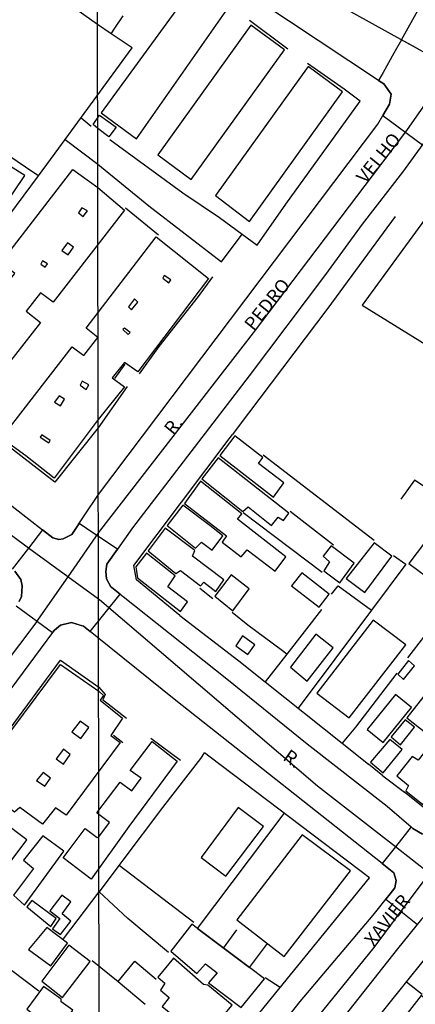
# Model space of a CAD drawing. Extents: x 180712 to 183138, y 1671507 to 1674283.
# Drawn here: x 181663 to 181738, y 1672911 to 1673096 of the extents above; entities that cross this region are included whole.
import ezdxf
from ezdxf.enums import TextEntityAlignment as Align

# ---------------------------------------------------------------- set-up
doc = ezdxf.new("R2010")
doc.units = 0
doc.header["$LTSCALE"] = 5
doc.header["$MEASUREMENT"] = 0
for name, color, linetype in [('T-ALINH-PROJ-C', 6, 'CONTINUOUS'), ('V-CANTEIRO', 3, 'CONTINUOUS'), ('V-CRUZAMENTO', 1, 'CONTINUOUS'), ('V-EDIFICACAO', 7, 'CONTINUOUS'), ('V-EIXO_DE_LOGRADOURO', 3, 'CONTINUOUS'), ('V-LOTE', 1, 'CONTINUOUS'), ('V-NOME_DOS_LOGRADOUROS', 7, 'CONTINUOUS'), ('V-QUADRA', 2, 'CONTINUOUS'), ('V-TESTADA', 2, 'CONTINUOUS'), ('X-LIMITE_1000', 4, 'CONTINUOUS')]:
    doc.layers.add(name, color=color, linetype=linetype)

# ---------------------------------------------------------------- blocks, each defined once
blk = doc.blocks.new('872GIP_img_geo')
at = {"layer": 'V-CANTEIRO'}
blk.add_lwpolyline([(181790.03, 1673061.42), (181789.89, 1673061.45), (181751.44, 1673082.76), (181744.35, 1673086.68), (181735.53, 1673091.57), (181704.36, 1673108.84)], dxfattribs=at)
at = {"layer": 'V-CRUZAMENTO'}
blk.add_lwpolyline([(181738.5, 1673097.89), (181739.3, 1673097.43), (181741.21, 1673096.34), (181743.71, 1673094.92), (181746.33, 1673093.43), (181749.16, 1673091.81), (181751.73, 1673090.43), (181754.47, 1673088.95), (181751.09, 1673082.96), (181748.8, 1673084.22), (181744.99, 1673086.33), (181742.27, 1673087.84), (181739.91, 1673089.14), (181737.74, 1673090.35), (181735.09, 1673091.84), (181738.5, 1673097.89)], close=True, dxfattribs=at)
for points in [[(181737.74, 1673090.35), (181735.08, 1673091.82), (181735.08, 1673091.82), (181733.66, 1673089.31), (181733.66, 1673089.31), (181731.62, 1673085.69), (181731.62, 1673085.69), (181730.77, 1673084.19), (181730.77, 1673084.19), (181731.74, 1673083.54), (181733.13, 1673081.64), (181732.83, 1673079.74), (181731.6, 1673077.64), (181731.6, 1673077.64), (181739.05, 1673072.13)], [(181662.68, 1672985.6), (181669.52, 1672980.57), (181669.52, 1672980.57), (181669.86, 1672981.02), (181671.01, 1672981.93), (181673.07, 1672982.47), (181675.33, 1672981.78), (181675.33, 1672981.78), (181676.59, 1672980.77), (181682.21, 1672987.75), (181682.21, 1672987.75), (181680.62, 1672989.01), (181680.62, 1672989.01), (181680.44, 1672989.16), (181679.67, 1672990.64), (181679.51, 1672992), (181679.73, 1672993.4), (181681.71, 1672996.23), (181681.71, 1672996.23), (181677.84, 1672998.8), (181677.84, 1672998.8), (181675.91, 1673000.08), (181674.49, 1673001.02), (181674.49, 1673001.02), (181673.13, 1672998.97), (181671.52, 1672998.13), (181670.68, 1672998.05), (181669.57, 1672998.36), (181667.63, 1672999.86), (181667.63, 1672999.86), (181664.99, 1672996.43), (181664.99, 1672996.43), (181661.93, 1672992.45)], [(181662.42, 1672992.06), (181663.53, 1672990.53), (181663.82, 1672989.31), (181663.67, 1672987.36), (181663.2, 1672986.41)], [(181739.04, 1672942.74), (181737.23, 1672943.8), (181736.92, 1672944.07), (181736.92, 1672944.07), (181733.94, 1672940.33), (181733.94, 1672940.33), (181731.46, 1672937.21), (181731.46, 1672937.21), (181733.66, 1672935.47), (181734.1, 1672934), (181733.84, 1672932.62), (181732.98, 1672931.54), (181732.15, 1672930.5), (181732.15, 1672930.5), (181738.07, 1672925.78)]]:
    blk.add_lwpolyline(points, dxfattribs=at)
at = {"layer": 'V-EDIFICACAO'}
for points in [[(181678.61, 1673078.12), (181685.27, 1673073.23), (181702.39, 1673097.61), (181699.48, 1673099.76), (181696.08, 1673101.99), (181678.61, 1673078.12)], [(181689.3, 1673070.22), (181695.53, 1673065.63), (181713.08, 1673089.93), (181706.77, 1673094.6), (181689.3, 1673070.22)], [(181700.12, 1673062.58), (181706.51, 1673057.73), (181723.99, 1673082.03), (181717.55, 1673086.84), (181700.12, 1673062.58)], [(181678, 1673075.15), (181677.15, 1673075.95), (181678.35, 1673077.67), (181681.47, 1673075.44), (181680.09, 1673073.61), (181678, 1673075.15)], [(181660.13, 1673067.89), (181660.04, 1673068.32), (181661.06, 1673069.69), (181655.73, 1673073.05), (181653.9, 1673070.45), (181656.12, 1673068.92), (181653.51, 1673065.08), (181660.3, 1673060.43), (181664.31, 1673066.36), (181661.62, 1673068.06), (181661.02, 1673067.21), (181660.13, 1673067.89)], [(181678.02, 1673064.09), (181683.04, 1673059.86), (181669.59, 1673042.61), (181667.24, 1673044.35), (181664.52, 1673040.88), (181667.24, 1673038.76), (181657.8, 1673026.75), (181654.11, 1673021.67), (181644.05, 1673029.32), (181657.29, 1673046.56), (181659.78, 1673044.63), (181662.43, 1673047.95), (181659.84, 1673050.01), (181673.3, 1673067.48), (181678.02, 1673064.09)], [(181752.36, 1673067.18), (181748.93, 1673062.37), (181744.68, 1673065.2), (181727.68, 1673042.02), (181744.63, 1673031.59), (181739.87, 1673024.81), (181746.39, 1673020.09), (181762.92, 1673042.36), (181762.15, 1673043.05), (181763.31, 1673044.77), (181764.21, 1673044.21), (181768.8, 1673050.48), (181765.11, 1673053.35), (181768.5, 1673058.38), (181752.36, 1673067.18)], [(181675.01, 1673060.3), (181674.37, 1673059.36), (181675.27, 1673058.64), (181676.08, 1673059.71), (181675.01, 1673060.3)], [(181678.06, 1673040.65), (181688.96, 1673054.85), (181698.81, 1673047.04), (181685.52, 1673029.51), (181683.02, 1673031.27), (181680.71, 1673028.38), (181683, 1673026.66), (181678.09, 1673020.54), (181669.8, 1673009.53), (181664.48, 1673013.71), (181659.92, 1673017.02), (181673.16, 1673034.2), (181675.41, 1673032.59), (181678.01, 1673035.94), (181675.79, 1673037.7), (181678.06, 1673040.65)], [(181672.32, 1673053.69), (181671.26, 1673052.28), (181672.41, 1673051.47), (181673.43, 1673052.92), (181672.32, 1673053.69)], [(181667.59, 1673050.32), (181667.33, 1673049.72), (181668.14, 1673049.13), (181668.57, 1673049.77), (181667.59, 1673050.32)], [(181690.46, 1673047.6), (181690.2, 1673047.09), (181691.36, 1673046.23), (181691.71, 1673046.79), (181690.46, 1673047.6)], [(181684.88, 1673043.18), (181683.76, 1673041.72), (181684.32, 1673041.16), (181685.52, 1673042.58), (181684.88, 1673043.18)], [(181683.03, 1673037.69), (181682.69, 1673037.43), (181683.72, 1673036.53), (181684.06, 1673036.91), (181683.03, 1673037.69)], [(181675.05, 1673027.76), (181674.67, 1673026.99), (181675.82, 1673026.18), (181676.33, 1673027.04), (181675.05, 1673027.76)], [(181670.75, 1673024.99), (181669.89, 1673023.79), (181671, 1673023.11), (181671.77, 1673024.39), (181670.75, 1673024.99)], [(181667.5, 1673017.69), (181667.16, 1673017.23), (181668.78, 1673016.2), (181669.04, 1673016.63), (181667.5, 1673017.69)], [(181708.23, 1673012.27), (181709.05, 1673013.43), (181703.77, 1673017.47), (181700.93, 1673013.78), (181711.02, 1673005.96), (181712.95, 1673008.67), (181708.23, 1673012.27)], [(181700.63, 1673013.35), (181697.59, 1673009.4), (181705.27, 1673003.3), (181706.26, 1673004.16), (181710.64, 1673000.68), (181711.88, 1673002.23), (181712.91, 1673001.59), (181713.9, 1673003), (181700.63, 1673013.35)], [(181697.33, 1673008.97), (181694.28, 1673004.8), (181702.22, 1672998.71), (181701.41, 1672997.55), (181704.97, 1672994.8), (181706.09, 1672996.09), (181711.37, 1672992.06), (181713.34, 1672994.8), (181704.28, 1673001.84), (181705.1, 1673002.87), (181697.33, 1673008.97)], [(181699.09, 1673000.64), (181693.98, 1673004.46), (181691.02, 1673000.64), (181696.34, 1672996.39), (181697.5, 1672997.55), (181699.48, 1672996), (181701.49, 1672998.75), (181699.09, 1673000.64)], [(181690.68, 1673000.17), (181687.46, 1672995.88), (181692.69, 1672991.67), (181693.55, 1672992.23), (181697.33, 1672989.35), (181697.93, 1672990), (181700.2, 1672988.28), (181701.71, 1672990.47), (181695.83, 1672994.93), (181696.26, 1672995.96), (181690.68, 1673000.17)], [(181742.9, 1672995.36), (181744.12, 1672997.08), (181740.98, 1672999.48), (181736.48, 1672993.52), (181739.83, 1672991.03), (181742.9, 1672995.36)], [(181724.67, 1672990.68), (181728.19, 1672988.06), (181733.3, 1672994.89), (181729.95, 1672997.38), (181724.67, 1672990.68)], [(181687.16, 1672995.49), (181685.18, 1672992.91), (181685.44, 1672990.81), (181693.55, 1672984.54), (181694.88, 1672986.35), (181691.19, 1672989.14), (181692.52, 1672991.2), (181687.16, 1672995.49)], [(181721.84, 1672996.86), (181720.34, 1672994.89), (181721.58, 1672993.82), (181720.51, 1672992.14), (181723.51, 1672989.87), (181726.22, 1672993.56), (181721.84, 1672996.86)], [(181716.34, 1672991.76), (181714.41, 1672989.35), (181719.61, 1672985.32), (181721.5, 1672987.76), (181716.34, 1672991.76)], [(181703.08, 1672991.41), (181699.99, 1672987.38), (181703.38, 1672984.67), (181706.47, 1672988.75), (181703.08, 1672991.41)], [(181729.74, 1672982.87), (181719.18, 1672969.18), (181725.23, 1672964.54), (181735.88, 1672978.23), (181729.74, 1672982.87)], [(181705.23, 1672979.95), (181703.98, 1672978.06), (181706.21, 1672976.47), (181707.5, 1672978.28), (181705.23, 1672979.95)], [(181718.96, 1672980.29), (181714.2, 1672974.07), (181717.38, 1672971.45), (181722.27, 1672977.68), (181718.96, 1672980.29)], [(181734.42, 1672972.74), (181735.45, 1672971.75), (181737.55, 1672974.33), (181736.43, 1672975.31), (181734.42, 1672972.74)], [(181678.18, 1672969.56), (181679.06, 1672968.78), (181678.47, 1672967.86), (181682.62, 1672964.49), (181680.45, 1672961.22), (181682.21, 1672959.94), (181672.06, 1672946.28), (181670.05, 1672947.68), (181667.61, 1672944.59), (181663.36, 1672947.7), (181662.36, 1672946.85), (181654.64, 1672952.74), (181670.97, 1672974.55), (181678.18, 1672969.56)], [(181739.27, 1672968.62), (181736.09, 1672964.54), (181742.92, 1672959.17), (181748.2, 1672966.09), (181743.95, 1672969.43), (181741.76, 1672966.77), (181739.27, 1672968.62)], [(181733.94, 1672968.96), (181728.66, 1672962.39), (181731.63, 1672959.95), (181736.99, 1672966.47), (181733.94, 1672968.96)], [(181673.13, 1672961.91), (181674.84, 1672960.67), (181676.29, 1672962.76), (181674.71, 1672963.96), (181673.13, 1672961.91)], [(181733.13, 1672961.02), (181734.89, 1672959.52), (181737.55, 1672962.82), (181735.79, 1672964.2), (181733.13, 1672961.02)], [(181729.27, 1672956.21), (181731.67, 1672954.24), (181735.19, 1672958.62), (181732.87, 1672960.51), (181729.27, 1672956.21)], [(181670.19, 1672956.88), (181671.56, 1672955.89), (181672.84, 1672957.69), (181671.56, 1672958.67), (181670.19, 1672956.88)], [(181678.21, 1672946.39), (181677.8, 1672946.7), (181682.21, 1672952.46), (181684.43, 1672950.85), (181686.15, 1672953.23), (181684.1, 1672954.7), (181688.21, 1672960.12), (181692.92, 1672956.42), (181683.85, 1672944.17), (181676.74, 1672934.25), (181671.51, 1672938.26), (181675.62, 1672943.81), (181677.89, 1672942.1), (181678.22, 1672942.19), (181680.23, 1672944.91), (181678.21, 1672946.39)], [(181740.38, 1672959.3), (181738.24, 1672956.6), (181737.08, 1672957.33), (181734.2, 1672953.64), (181736.39, 1672951.83), (181735.88, 1672950.85), (181739.1, 1672948.31), (181744.98, 1672955.65), (181740.38, 1672959.3)], [(181666.48, 1672952.82), (181668.02, 1672951.72), (181669.12, 1672953.25), (181667.72, 1672954.32), (181666.48, 1672952.82)], [(181655.43, 1672948.56), (181649.72, 1672940.88), (181655.26, 1672936.45), (181656.03, 1672937.13), (181658.16, 1672935.47), (181657.69, 1672934.53), (181658.72, 1672933.76), (181664.65, 1672941.65), (181655.43, 1672948.56)], [(181697.41, 1672938.36), (181702.05, 1672934.84), (181709.13, 1672944.15), (181704.41, 1672947.71), (181697.41, 1672938.36)], [(181667.67, 1672942.42), (181664.01, 1672937.85), (181665.93, 1672936.28), (181662.13, 1672931.24), (181664.26, 1672929.41), (181671.6, 1672939.56), (181667.67, 1672942.42)], [(181716.39, 1672942.61), (181704.11, 1672926.64), (181713.04, 1672919.77), (181725.49, 1672935.82), (181716.39, 1672942.61)], [(181669, 1672928.3), (181670.87, 1672926.89), (181669.51, 1672924.93), (181671, 1672923.91), (181672.92, 1672926.42), (181671.3, 1672927.75), (181672.96, 1672930.05), (181671.26, 1672931.29), (181669, 1672928.3)], [(181665.58, 1672930.3), (181664.69, 1672929.07), (181669.17, 1672925.36), (181670.15, 1672926.89), (181665.58, 1672930.3)], [(181664.99, 1672921.05), (181669.17, 1672918.02), (181672.32, 1672922.29), (181668.4, 1672925.23), (181664.99, 1672921.05)], [(181696.76, 1672925.02), (181695.7, 1672925.82), (181691.75, 1672920.76), (181696.6, 1672916.59), (181698.23, 1672918.4), (181700.42, 1672916.68), (181698.83, 1672914.79), (181704.93, 1672910.2), (181709.31, 1672915.56), (181706.51, 1672917.67)], [(181706.51, 1672917.67), (181701.64, 1672921.34), (181696.76, 1672925.02)], [(181672.58, 1672921.86), (181667.5, 1672915.12), (181671.39, 1672912.09), (181676.59, 1672918.83), (181672.58, 1672921.86)], [(181692.26, 1672919.43), (181689.26, 1672915.86), (181690.63, 1672914.75), (181689.77, 1672913.42), (181691.45, 1672912.09), (181690.12, 1672910.37), (181697.84, 1672904.1), (181703.25, 1672910.63), (181698.66, 1672914.4), (181697.89, 1672914.53), (181692.26, 1672919.43)], [(181667.8, 1672914.14), (181664.69, 1672909.88), (181667.03, 1672908.08), (181667.97, 1672909.07), (181670.79, 1672906.93), (181671.34, 1672907.61), (181671.68, 1672907.49), (181673.3, 1672909.66), (181671.13, 1672911.28), (181671.13, 1672911.75), (181667.8, 1672914.14)], [(181738.79, 1672912.43), (181732.87, 1672904.87), (181743.65, 1672896.16), (181748.8, 1672902.81), (181743.22, 1672907.24), (181743.95, 1672908.31), (181738.79, 1672912.43)]]:
    blk.add_lwpolyline(points, close=True, dxfattribs=at)
at = {"layer": 'V-EIXO_DE_LOGRADOURO'}
for points in [[(181744.35, 1673086.68), (181736.14, 1673074.97), (181735.67, 1673074.3), (181707.22, 1673036.81), (181678.52, 1672999.82), (181678.13, 1672999.32), (181672.37, 1672991.05)], [(181672.37, 1672991.05), (181664.99, 1672996.43), (181656.58, 1673002.57), (181632.49, 1673020.91), (181608.4, 1673040.32), (181603.65, 1673043.62), (181597.86, 1673047.64)], [(181672.37, 1672991.05), (181666.82, 1672983.07), (181666.36, 1672982.41), (181641.2, 1672949.1), (181616.5, 1672915.33), (181569.44, 1672852.63), (181563.91, 1672845.26)], [(181740.34, 1672935.35), (181733.94, 1672940.33), (181719.28, 1672951.74), (181678.32, 1672986.69), (181678.15, 1672986.83), (181672.37, 1672991.05)], [(181700.73, 1672885.48), (181704.18, 1672889.72), (181729.98, 1672921.46), (181735.79, 1672929.25), (181740.34, 1672935.35)]]:
    blk.add_lwpolyline(points, dxfattribs=at)
at = {"layer": 'V-LOTE'}
for points in [[(181680.51, 1673092.97), (181677.97, 1673094.67), (181667.67, 1673102.01)], [(181680.51, 1673092.97), (181681.22, 1673094), (181682.8, 1673096.31)], [(181671.88, 1673073.09), (181684.47, 1673090.32), (181680.51, 1673092.97)], [(181707.97, 1673053.28), (181713.33, 1673061), (181727.32, 1673080.3), (181724.29, 1673082.58)], [(181674.85, 1673077.15), (181676.78, 1673075.59)], [(181666.85, 1673066.3), (181670.69, 1673071.46), (181671.88, 1673073.09)], [(181671.88, 1673073.09), (181678.01, 1673068.49), (181687.57, 1673060.66), (181701.27, 1673050.13)], [(181680.27, 1673073.12), (181694, 1673063.1), (181700.86, 1673058.45), (181705.13, 1673055.33)], [(181666.85, 1673066.3), (181665.8, 1673067), (181661.45, 1673069.94)], [(181638.09, 1673027.68), (181639.01, 1673028.68), (181649.2, 1673042.6), (181666.85, 1673066.3)], [(181683.22, 1673060.26), (181689.39, 1673055.21)], [(181733.88, 1673058.64), (181721.27, 1673041.47), (181704.2, 1673018.94), (181703.31, 1673017.77)], [(181701.27, 1673050.13), (181705.13, 1673055.33)], [(181705.13, 1673055.33), (181707.97, 1673053.28)], [(181729.95, 1672997.84), (181709.1, 1673013.85)], [(181753.16, 1673008.73), (181748.91, 1673011.58), (181744.41, 1673004.65), (181737.55, 1673009.14), (181734.99, 1673005.59)], [(181720.15, 1672991.86), (181705.36, 1673003.05)], [(181714.17, 1673003.36), (181722.32, 1672997.06)], [(181733.58, 1672995.04), (181735.93, 1672993.41), (181729.43, 1672984.75)], [(181699.65, 1672986.92), (181697.18, 1672988.81)], [(181721.93, 1672987.75), (181723.18, 1672989.34), (181729.43, 1672984.75)], [(181744.74, 1672986.81), (181736.21, 1672975.8)], [(181713.52, 1672976.52), (181712.48, 1672977.29), (181706.22, 1672981.95), (181703.24, 1672984.35)], [(181720.03, 1672984.91), (181713.52, 1672976.52)], [(181729.43, 1672984.75), (181715.66, 1672966.39)], [(181693.34, 1672983.82), (181693.42, 1672983.76)], [(181693.42, 1672983.76), (181704.54, 1672975.24)], [(181704.54, 1672975.24), (181709.47, 1672971.31)], [(181713.52, 1672976.52), (181709.47, 1672971.31)], [(181709.47, 1672971.31), (181723.93, 1672959.8)], [(181734.2, 1672972.97), (181726.45, 1672962.83), (181723.93, 1672959.8)], [(181723.93, 1672959.8), (181728.88, 1672955.86)], [(181682.05, 1672936.81), (181682.8, 1672937.81), (181690.23, 1672947.75), (181697.37, 1672956.91), (181698.07, 1672957.98)], [(181729.08, 1672934.5), (181699.15, 1672957.16), (181698.07, 1672957.98)], [(181731.6, 1672953.65), (181735.63, 1672950.59)], [(181735.63, 1672950.59), (181735.85, 1672950.43)], [(181696.76, 1672925.02), (181713.02, 1672946.61)], [(181682.05, 1672936.81), (181681.97, 1672936.87), (181678.24, 1672931.88)], [(181696.06, 1672926.11), (181682.05, 1672936.81)], [(181707.09, 1672907.56), (181729.08, 1672934.5)], [(181671.57, 1672923.09), (181678.24, 1672931.88)], [(181691.31, 1672920.53), (181683.68, 1672926.88), (181678.24, 1672931.88)], [(181701.64, 1672921.34), (181704.14, 1672924.77)], [(181666.9, 1672913.26), (181659.43, 1672918.86), (181653.99, 1672923.08)], [(181706.51, 1672917.67), (181709.88, 1672922.2)], [(181725.35, 1672901.72), (181739.42, 1672919.21), (181741.74, 1672922.44), (181753.8, 1672913.14)], [(181676.93, 1672918.98), (181681.86, 1672915.04)], [(181681.86, 1672915.04), (181684.95, 1672918.88), (181688.97, 1672915.49)], [(181681.86, 1672915.04), (181686.88, 1672910.84)], [(181712.3, 1672913.95), (181709.48, 1672915.77)], [(181738.98, 1672912.6), (181736, 1672914.95)]]:
    blk.add_lwpolyline(points, dxfattribs=at)
at = {"layer": 'V-QUADRA'}
for points in [[(181657.29, 1673007.84), (181667.63, 1672999.86), (181667.63, 1672999.86), (181669.57, 1672998.36), (181670.68, 1672998.05), (181671.52, 1672998.13), (181673.13, 1672998.97), (181675.46, 1673002.48), (181675.46, 1673002.48), (181678.11, 1673006.49), (181730.66, 1673076.02), (181731.6, 1673077.64), (181731.6, 1673077.64), (181732.83, 1673079.74), (181733.13, 1673081.64), (181731.74, 1673083.54), (181730.77, 1673084.19), (181730.77, 1673084.19), (181696.91, 1673106.63)], [(181739.62, 1673072.91), (181735.25, 1673067), (181727.67, 1673057.23), (181720.78, 1673047.78), (181706.44, 1673028.77), (181684.53, 1673000.25), (181681.71, 1672996.23), (181681.71, 1672996.23), (181679.73, 1672993.4), (181679.51, 1672992), (181679.67, 1672990.64), (181680.44, 1672989.16), (181680.62, 1672989.01), (181680.62, 1672989.01), (181702.25, 1672971.87), (181702.25, 1672971.87), (181717.33, 1672959.67), (181732.41, 1672947.99), (181736.92, 1672944.07), (181736.92, 1672944.07), (181737.23, 1672943.8), (181739.04, 1672942.74)], [(181663.2, 1672986.41), (181663.67, 1672987.36), (181663.82, 1672989.31), (181663.53, 1672990.53), (181662.42, 1672992.06)], [(181702.76, 1672894.47), (181716.05, 1672911.34), (181729.77, 1672927.51), (181732.98, 1672931.54), (181732.98, 1672931.54), (181733.84, 1672932.62), (181734.1, 1672934), (181733.66, 1672935.47), (181731.46, 1672937.21), (181731.46, 1672937.21), (181692.68, 1672967.82), (181675.33, 1672981.78), (181674.46, 1672982.04), (181674.46, 1672982.04), (181673.07, 1672982.47), (181671.01, 1672981.93), (181669.86, 1672981.02), (181669.52, 1672980.57), (181669.52, 1672980.57), (181637.03, 1672936.84)], [(181779.46, 1672899), (181746.11, 1672924.5), (181744.86, 1672925.54), (181744.86, 1672925.54), (181742.74, 1672927.31), (181740.78, 1672927.51), (181739.15, 1672927.11), (181738.86, 1672926.75), (181738.86, 1672926.75), (181734.35, 1672921.2), (181720.75, 1672903.98)]]:
    blk.add_lwpolyline(points, dxfattribs=at)
at = {"layer": 'V-TESTADA'}
for points in [[(181713.71, 1673090.07), (181706.52, 1673095.44)], [(181724.29, 1673082.58), (181717.42, 1673087.39)], [(181707.97, 1673053.28), (181713.33, 1673061), (181727.32, 1673080.3), (181724.29, 1673082.58)], [(181733.88, 1673058.64), (181721.27, 1673041.47), (181704.2, 1673018.94), (181703.31, 1673017.77)], [(181701.27, 1673050.13), (181705.13, 1673055.33)], [(181685.86, 1673029.13), (181689.57, 1673034.26), (181696.94, 1673043.62), (181699.61, 1673047.33)], [(181681.22, 1673028.22), (181683.14, 1673030.91)], [(181683.55, 1673026.72), (181678.09, 1673018.97), (181669.95, 1673008.79), (181659.66, 1673016.71)], [(181693.42, 1672983.76), (181685.25, 1672990.45), (181684.76, 1672993.13), (181702.68, 1673016.94), (181703.31, 1673017.77)], [(181693.34, 1672983.82), (181693.42, 1672983.76)], [(181693.42, 1672983.76), (181704.54, 1672975.24)], [(181654.25, 1672952.82), (181671, 1672975.35), (181678.17, 1672970.31), (181679.4, 1672968.94), (181678.96, 1672967.94), (181679.96, 1672967.16), (181683.38, 1672964.5)], [(181704.54, 1672975.24), (181709.47, 1672971.31)], [(181709.47, 1672971.31), (181723.93, 1672959.8)], [(181682.69, 1672959.84), (181680.97, 1672961.23)], [(181693.53, 1672956.52), (181687.96, 1672960.7)], [(181723.93, 1672959.8), (181728.88, 1672955.86)], [(181729.08, 1672934.5), (181699.15, 1672957.16), (181698.07, 1672957.98)], [(181731.6, 1672953.65), (181728.88, 1672955.86)], [(181745.39, 1672955.47), (181739.18, 1672947.81), (181735.63, 1672950.59)], [(181731.6, 1672953.65), (181735.63, 1672950.59)], [(181735.63, 1672950.59), (181735.85, 1672950.43)], [(181707.09, 1672907.56), (181729.08, 1672934.5)], [(181725.35, 1672901.72), (181739.42, 1672919.21), (181741.74, 1672922.44), (181753.8, 1672913.14)]]:
    blk.add_lwpolyline(points, dxfattribs=at)
at = {"layer": 'X-LIMITE_1000'}
blk.add_line((181680.6, 1671508.85), (181676, 1674280.26), dxfattribs=at)
at = {"layer": 'V-NOME_DOS_LOGRADOUROS'}
for s, rotation, p in [('VELHO', 51, (181728.93, 1673064.17)), ('PEDRO', 51, (181707.88, 1673036.53)), ('R.', 51, (181692.79, 1673016.96)), ('R.', 325, (181712.18, 1672956.13)), ('XAVIER', 51, (181730.46, 1672920.95))]:
    blk.add_text(s, height=2.5, rotation=rotation, dxfattribs=at).set_placement(p, align=Align.BOTTOM_LEFT)

msp = doc.modelspace()

# ---------------------------------------------------------------- block references
at = {"layer": 'T-ALINH-PROJ-C'}
msp.add_blockref('872GIP_img_geo', (0, 0), dxfattribs=at)

doc.saveas('drawing.dxf')
